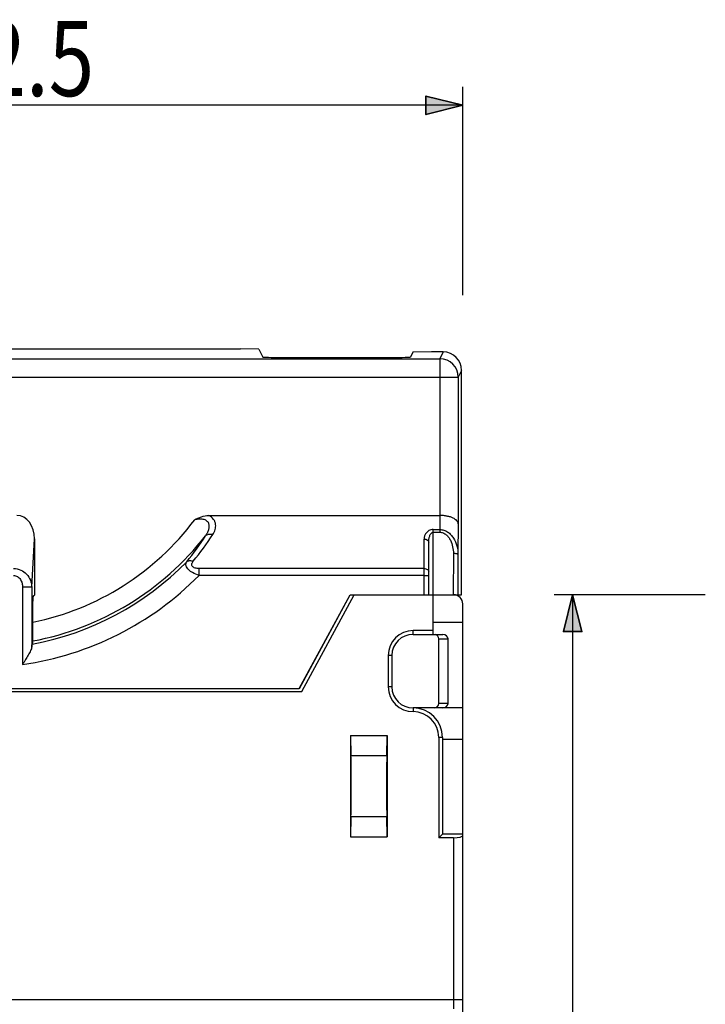
# Model space of a CAD drawing. Units: inches. Extents: x 27 to 193, y 123 to 258.
# Drawn here: x 68 to 106, y 204 to 258 of the extents above; entities that cross this region are included whole.
import ezdxf

# ---------------------------------------------------------------- set-up
doc = ezdxf.new("R2010")
doc.units = ezdxf.units.IN
doc.header["$MEASUREMENT"] = 0

# ---------------------------------------------------------------- blocks, each defined once
blk = doc.blocks.new('block 4')
at = {"color": 7, "lineweight": 25, "true_color": 0xffffff}
blk.add_lwpolyline([(105.611, 226.665), (97.401, 226.665)], dxfattribs=at)
blk = doc.blocks.new('block 6')
at = {"color": 7, "lineweight": 25, "true_color": 0xffffff}
blk.add_lwpolyline([(98.401, 226.665), (98.401, 181.665)], dxfattribs=at)
blk = doc.blocks.new('block 9')
at = {"true_color": 0xffffff}
h = blk.add_hatch(color=7, dxfattribs=at)
h.dxf.hatch_style = 2
h.paths.add_polyline_path([(98.401, 226.665), (97.901, 224.665), (98.901, 224.665)])
at = {"color": 7, "lineweight": 35, "true_color": 0xffffff}
blk.add_lwpolyline([(98.401, 226.665), (97.901, 224.665), (98.901, 224.665), (98.401, 226.665)], dxfattribs=at)
blk = doc.blocks.new('block 8')
blk.add_blockref('block 9', (0, 0))
blk = doc.blocks.new('block 2')
for name in ['block 4', 'block 8', 'block 6']:
    blk.add_blockref(name, (0, 0))
blk = doc.blocks.new('block 33')
at = {"color": 7, "true_color": 0xffffff, "insert": (63.749, 253.757), "char_height": 4.07811, "attachment_point": 7}
blk.add_mtext('\\fMyriad Pro|b0|i0|c0|p34;\\W0.8;52.5', dxfattribs=at)
blk = doc.blocks.new('block 34')
at = {"color": 7, "lineweight": 25, "true_color": 0xffffff}
blk.add_lwpolyline([(39.927, 242.467), (39.927, 254.257)], dxfattribs=at)
blk = doc.blocks.new('block 35')
at = {"color": 7, "lineweight": 25, "true_color": 0xffffff}
blk.add_lwpolyline([(92.427, 242.944), (92.427, 254.257)], dxfattribs=at)
blk = doc.blocks.new('block 36')
at = {"color": 7, "lineweight": 25, "true_color": 0xffffff}
blk.add_lwpolyline([(39.927, 253.257), (66.177, 253.257)], dxfattribs=at)
blk = doc.blocks.new('block 37')
at = {"color": 7, "lineweight": 25, "true_color": 0xffffff}
blk.add_lwpolyline([(92.427, 253.257), (66.177, 253.257)], dxfattribs=at)
blk = doc.blocks.new('block 39')
at = {"true_color": 0x808080}
h = blk.add_hatch(color=8, dxfattribs=at)
h.dxf.hatch_style = 2
h.paths.add_polyline_path([(39.927, 253.257), (41.927, 252.757), (41.927, 253.757)])
at = {"color": 7, "lineweight": 35, "true_color": 0xffffff}
blk.add_lwpolyline([(39.927, 253.257), (41.927, 252.757), (41.927, 253.757), (39.927, 253.257)], dxfattribs=at)
blk = doc.blocks.new('block 38')
blk.add_blockref('block 39', (0, 0))
blk = doc.blocks.new('block 41')
at = {"true_color": 0x808080}
h = blk.add_hatch(color=8, dxfattribs=at)
h.dxf.hatch_style = 2
h.paths.add_polyline_path([(92.427, 253.257), (90.427, 253.757), (90.427, 252.757)])
at = {"color": 7, "lineweight": 35, "true_color": 0xffffff}
blk.add_lwpolyline([(92.427, 253.257), (90.427, 253.757), (90.427, 252.757), (92.427, 253.257)], dxfattribs=at)
blk = doc.blocks.new('block 40')
blk.add_blockref('block 41', (0, 0))
blk = doc.blocks.new('block 32')
for name in ['block 33', 'block 34', 'block 35', 'block 38', 'block 40', 'block 36', 'block 37']:
    blk.add_blockref(name, (0, 0))
blk = doc.blocks.new('block 250')
at = {"color": 7, "lineweight": 25, "true_color": 0xffffff}
blk.add_lwpolyline([(89.717, 239.839), (89.586, 239.577)], dxfattribs=at)
blk = doc.blocks.new('block 251')
at = {"color": 7, "lineweight": 25, "true_color": 0xffffff}
blk.add_lwpolyline([(83.539, 221.565), (86.308, 226.665)], dxfattribs=at)
blk = doc.blocks.new('block 252')
at = {"color": 7, "lineweight": 25, "true_color": 0xffffff}
blk.add_lwpolyline([(83.547, 221.565), (86.316, 226.665)], dxfattribs=at)
blk = doc.blocks.new('block 253')
at = {"color": 7, "lineweight": 25, "true_color": 0xffffff}
blk.add_lwpolyline([(91.327, 213.665), (91.127, 213.465)], dxfattribs=at)
blk = doc.blocks.new('block 289')
at = {"color": 7, "lineweight": 25, "true_color": 0xffffff}
blk.add_lwpolyline([(69.002, 227.081), (69.16, 229.701)], dxfattribs=at)
blk = doc.blocks.new('block 290')
at = {"color": 7, "lineweight": 25, "true_color": 0xffffff}
blk.add_lwpolyline([(69.159, 228.973), (69.16, 228.997)], dxfattribs=at)
blk = doc.blocks.new('block 291')
at = {"color": 7, "lineweight": 25, "true_color": 0xffffff}
blk.add_lwpolyline([(91.369, 239.857), (91.186, 239.49)], dxfattribs=at)
blk = doc.blocks.new('block 292')
at = {"color": 7, "lineweight": 25, "true_color": 0xffffff}
blk.add_lwpolyline([(92.369, 238.857), (92.186, 238.49)], dxfattribs=at)
blk = doc.blocks.new('block 293')
at = {"color": 7, "lineweight": 25, "true_color": 0xffffff}
blk.add_lwpolyline([(83.676, 221.415), (86.527, 226.665)], dxfattribs=at)
blk = doc.blocks.new('block 312')
at = {"color": 7, "lineweight": 25, "true_color": 0xffffff}
blk.add_lwpolyline([(68.502, 227.076), (68.502, 222.883)], dxfattribs=at)
blk = doc.blocks.new('block 314')
at = {"color": 7, "lineweight": 25, "true_color": 0xffffff}
blk.add_lwpolyline([(69.002, 227.081), (69.002, 223.828)], dxfattribs=at)
blk = doc.blocks.new('block 317')
at = {"color": 7, "lineweight": 25, "true_color": 0xffffff}
blk.add_lwpolyline([(69.056, 224.047), (69.056, 225.573)], dxfattribs=at)
blk = doc.blocks.new('block 318')
at = {"color": 7, "lineweight": 25, "true_color": 0xffffff}
blk.add_lwpolyline([(69.16, 229.701), (69.16, 228.997)], dxfattribs=at)
blk = doc.blocks.new('block 319')
at = {"color": 7, "lineweight": 25, "true_color": 0xffffff}
blk.add_lwpolyline([(69.16, 228.973), (69.16, 226.646)], dxfattribs=at)
blk = doc.blocks.new('block 350')
at = {"color": 7, "lineweight": 25, "true_color": 0xffffff}
blk.add_lwpolyline([(78.095, 227.713), (78.095, 228.094)], dxfattribs=at)
blk = doc.blocks.new('block 369')
at = {"color": 7, "lineweight": 25, "true_color": 0xffffff}
blk.add_lwpolyline([(86.327, 219.015), (86.354, 217.913)], dxfattribs=at)
blk = doc.blocks.new('block 371')
at = {"color": 7, "lineweight": 25, "true_color": 0xffffff}
blk.add_lwpolyline([(86.327, 219.015), (86.327, 213.515)], dxfattribs=at)
blk = doc.blocks.new('block 373')
at = {"color": 7, "lineweight": 25, "true_color": 0xffffff}
blk.add_lwpolyline([(86.354, 214.617), (86.327, 213.515)], dxfattribs=at)
blk = doc.blocks.new('block 375')
at = {"color": 7, "lineweight": 25, "true_color": 0xffffff}
blk.add_lwpolyline([(88.3, 217.913), (88.327, 219.015)], dxfattribs=at)
blk = doc.blocks.new('block 380')
at = {"color": 7, "lineweight": 25, "true_color": 0xffffff}
blk.add_lwpolyline([(88.327, 213.515), (88.3, 214.617)], dxfattribs=at)
blk = doc.blocks.new('block 385')
at = {"color": 7, "lineweight": 25, "true_color": 0xffffff}
blk.add_lwpolyline([(88.327, 219.015), (88.327, 213.515)], dxfattribs=at)
blk = doc.blocks.new('block 387')
at = {"color": 7, "lineweight": 25, "true_color": 0xffffff}
blk.add_lwpolyline([(88.377, 223.365), (88.377, 221.665)], dxfattribs=at)
blk = doc.blocks.new('block 391')
at = {"color": 7, "lineweight": 25, "true_color": 0xffffff}
blk.add_lwpolyline([(88.577, 223.365), (88.577, 221.665)], dxfattribs=at)
blk = doc.blocks.new('block 393')
at = {"color": 7, "lineweight": 25, "true_color": 0xffffff}
blk.add_lwpolyline([(89.727, 220.515), (89.727, 220.315)], dxfattribs=at)
blk = doc.blocks.new('block 396')
at = {"color": 7, "lineweight": 25, "true_color": 0xffffff}
blk.add_lwpolyline([(89.727, 224.515), (89.727, 224.715)], dxfattribs=at)
blk = doc.blocks.new('block 398')
at = {"color": 7, "lineweight": 25, "true_color": 0xffffff}
blk.add_lwpolyline([(90.327, 226.665), (90.327, 229.691)], dxfattribs=at)
blk = doc.blocks.new('block 400')
at = {"color": 7, "lineweight": 25, "true_color": 0xffffff}
blk.add_lwpolyline([(90.577, 226.665), (90.577, 229.503)], dxfattribs=at)
blk = doc.blocks.new('block 402')
at = {"color": 7, "lineweight": 25, "true_color": 0xffffff}
blk.add_lwpolyline([(90.827, 224.515), (90.827, 230.209)], dxfattribs=at)
blk = doc.blocks.new('block 403')
at = {"color": 7, "lineweight": 25, "true_color": 0xffffff}
blk.add_lwpolyline([(91.127, 218.915), (91.127, 213.465)], dxfattribs=at)
blk = doc.blocks.new('block 406')
at = {"color": 7, "lineweight": 25, "true_color": 0xffffff}
blk.add_lwpolyline([(91.127, 220.765), (91.127, 224.265)], dxfattribs=at)
blk = doc.blocks.new('block 407')
at = {"color": 7, "lineweight": 25, "true_color": 0xffffff}
blk.add_lwpolyline([(91.175, 230.209), (91.175, 230.062)], dxfattribs=at)
blk = doc.blocks.new('block 409')
at = {"color": 7, "lineweight": 25, "true_color": 0xffffff}
blk.add_lwpolyline([(91.186, 239.49), (91.186, 230.973)], dxfattribs=at)
blk = doc.blocks.new('block 411')
at = {"color": 7, "lineweight": 25, "true_color": 0xffffff}
blk.add_lwpolyline([(91.327, 218.915), (91.327, 213.665)], dxfattribs=at)
blk = doc.blocks.new('block 414')
at = {"color": 7, "lineweight": 25, "true_color": 0xffffff}
blk.add_lwpolyline([(91.627, 220.765), (91.627, 224.265)], dxfattribs=at)
blk = doc.blocks.new('block 418')
at = {"color": 7, "lineweight": 25, "true_color": 0xffffff}
blk.add_lwpolyline([(91.927, 213.465), (91.927, 204.165)], dxfattribs=at)
blk = doc.blocks.new('block 424')
at = {"color": 7, "lineweight": 25, "true_color": 0xffffff}
blk.add_lwpolyline([(92.186, 238.49), (92.186, 230.522)], dxfattribs=at)
blk = doc.blocks.new('block 428')
at = {"color": 7, "lineweight": 25, "true_color": 0xffffff}
blk.add_lwpolyline([(91.919, 228.903), (91.915, 226.665)], dxfattribs=at)
blk = doc.blocks.new('block 429')
at = {"color": 7, "lineweight": 25, "true_color": 0xffffff}
blk.add_lwpolyline([(92.169, 228.862), (92.165, 226.665)], dxfattribs=at)
blk = doc.blocks.new('block 430')
at = {"color": 7, "lineweight": 25, "true_color": 0xffffff}
blk.add_lwpolyline([(91.183, 230.973), (91.175, 230.209)], dxfattribs=at)
blk = doc.blocks.new('block 431')
at = {"color": 7, "lineweight": 25, "true_color": 0xffffff}
blk.add_lwpolyline([(92.186, 230.522), (92.169, 228.862)], dxfattribs=at)
blk = doc.blocks.new('block 437')
at = {"color": 7, "lineweight": 25, "true_color": 0xffffff}
blk.add_lwpolyline([(92.427, 204.665), (39.927, 204.665)], dxfattribs=at)
blk = doc.blocks.new('block 439')
at = {"color": 7, "lineweight": 25, "true_color": 0xffffff}
blk.add_lwpolyline([(92.369, 226.665), (92.369, 238.857)], dxfattribs=at)
blk = doc.blocks.new('block 444')
at = {"color": 7, "lineweight": 25, "true_color": 0xffffff}
blk.add_lwpolyline([(92.427, 137.165), (92.427, 226.165)], dxfattribs=at)
blk = doc.blocks.new('block 447')
at = {"color": 7, "lineweight": 25, "true_color": 0xffffff}
blk.add_lwpolyline([(91.927, 213.465), (91.127, 213.465)], dxfattribs=at)
blk = doc.blocks.new('block 450')
at = {"color": 7, "lineweight": 25, "true_color": 0xffffff}
blk.add_lwpolyline([(86.327, 213.515), (88.327, 213.515)], dxfattribs=at)
blk = doc.blocks.new('block 451')
at = {"color": 7, "lineweight": 25, "true_color": 0xffffff}
blk.add_lwpolyline([(92.427, 213.665), (91.327, 213.665)], dxfattribs=at)
blk = doc.blocks.new('block 454')
at = {"color": 7, "lineweight": 25, "true_color": 0xffffff}
blk.add_lwpolyline([(86.354, 214.617), (88.3, 214.617)], dxfattribs=at)
blk = doc.blocks.new('block 455')
at = {"color": 7, "lineweight": 25, "true_color": 0xffffff}
blk.add_lwpolyline([(88.3, 217.913), (86.354, 217.913)], dxfattribs=at)
blk = doc.blocks.new('block 457')
at = {"color": 7, "lineweight": 25, "true_color": 0xffffff}
blk.add_lwpolyline([(92.427, 218.805), (91.327, 218.805)], dxfattribs=at)
blk = doc.blocks.new('block 458')
at = {"color": 7, "lineweight": 25, "true_color": 0xffffff}
blk.add_lwpolyline([(91.327, 218.915), (91.127, 218.915)], dxfattribs=at)
blk = doc.blocks.new('block 461')
at = {"color": 7, "lineweight": 25, "true_color": 0xffffff}
blk.add_lwpolyline([(86.327, 219.015), (88.327, 219.015)], dxfattribs=at)
blk = doc.blocks.new('block 462')
at = {"color": 7, "lineweight": 25, "true_color": 0xffffff}
blk.add_lwpolyline([(92.427, 220.515), (89.727, 220.515)], dxfattribs=at)
blk = doc.blocks.new('block 465')
at = {"color": 7, "lineweight": 25, "true_color": 0xffffff}
blk.add_lwpolyline([(91.627, 220.765), (91.127, 220.765)], dxfattribs=at)
blk = doc.blocks.new('block 467')
at = {"color": 7, "lineweight": 25, "true_color": 0xffffff}
blk.add_lwpolyline([(48.677, 221.415), (83.676, 221.415)], dxfattribs=at)
blk = doc.blocks.new('block 468')
at = {"color": 7, "lineweight": 25, "true_color": 0xffffff}
blk.add_lwpolyline([(48.815, 221.565), (83.539, 221.565)], dxfattribs=at)
blk = doc.blocks.new('block 469')
at = {"color": 7, "lineweight": 25, "true_color": 0xffffff}
blk.add_lwpolyline([(88.577, 221.665), (88.377, 221.665)], dxfattribs=at)
blk = doc.blocks.new('block 473')
at = {"color": 7, "lineweight": 25, "true_color": 0xffffff}
blk.add_lwpolyline([(88.577, 223.365), (88.377, 223.365)], dxfattribs=at)
blk = doc.blocks.new('block 476')
at = {"color": 7, "lineweight": 25, "true_color": 0xffffff}
blk.add_lwpolyline([(91.127, 224.265), (91.627, 224.265)], dxfattribs=at)
blk = doc.blocks.new('block 478')
at = {"color": 7, "lineweight": 25, "true_color": 0xffffff}
blk.add_lwpolyline([(89.727, 224.515), (91.347, 224.515)], dxfattribs=at)
blk = doc.blocks.new('block 479')
at = {"color": 7, "lineweight": 25, "true_color": 0xffffff}
blk.add_lwpolyline([(90.827, 224.715), (89.727, 224.715)], dxfattribs=at)
blk = doc.blocks.new('block 481')
at = {"color": 7, "lineweight": 25, "true_color": 0xffffff}
blk.add_lwpolyline([(81.35, 240.014), (81.568, 239.577)], dxfattribs=at)
blk = doc.blocks.new('block 482')
at = {"color": 7, "lineweight": 25, "true_color": 0xffffff}
blk.add_lwpolyline([(69.159, 228.973), (69.16, 228.973)], dxfattribs=at)
blk = doc.blocks.new('block 483')
at = {"color": 7, "lineweight": 25, "true_color": 0xffffff}
blk.add_lwpolyline([(92.427, 225.165), (90.827, 225.165)], dxfattribs=at)
blk = doc.blocks.new('block 486')
at = {"color": 7, "lineweight": 25, "true_color": 0xffffff}
blk.add_lwpolyline([(86.308, 226.665), (92.369, 226.665)], dxfattribs=at)
blk = doc.blocks.new('block 487')
at = {"color": 7, "lineweight": 25, "true_color": 0xffffff}
blk.add_lwpolyline([(90.327, 227.713), (78.095, 227.713)], dxfattribs=at)
blk = doc.blocks.new('block 490')
at = {"color": 7, "lineweight": 25, "true_color": 0xffffff}
blk.add_lwpolyline([(90.327, 228.094), (78.095, 228.094)], dxfattribs=at)
blk = doc.blocks.new('block 495')
at = {"color": 7, "lineweight": 25, "true_color": 0xffffff}
blk.add_lwpolyline([(90.827, 230.062), (91.175, 230.062)], dxfattribs=at)
blk = doc.blocks.new('block 497')
at = {"color": 7, "lineweight": 25, "true_color": 0xffffff}
blk.add_lwpolyline([(90.827, 230.209), (91.175, 230.209)], dxfattribs=at)
blk = doc.blocks.new('block 498')
at = {"color": 7, "lineweight": 25, "true_color": 0xffffff}
blk.add_lwpolyline([(78.619, 230.973), (91.183, 230.973)], dxfattribs=at)
blk = doc.blocks.new('block 501')
at = {"color": 7, "lineweight": 25, "true_color": 0xffffff}
blk.add_lwpolyline([(90.725, 239.857), (89.717, 239.839)], dxfattribs=at)
blk = doc.blocks.new('block 503')
at = {"color": 7, "lineweight": 25, "true_color": 0xffffff}
blk.add_lwpolyline([(41.168, 238.481), (91.186, 238.481)], dxfattribs=at)
blk = doc.blocks.new('block 504')
at = {"color": 7, "lineweight": 25, "true_color": 0xffffff}
blk.add_lwpolyline([(41.168, 239.49), (91.186, 239.49)], dxfattribs=at)
blk = doc.blocks.new('block 506')
at = {"color": 7, "lineweight": 25, "true_color": 0xffffff}
blk.add_lwpolyline([(82.568, 239.56), (88.586, 239.56)], dxfattribs=at)
blk = doc.blocks.new('block 507')
at = {"color": 7, "lineweight": 25, "true_color": 0xffffff}
blk.add_lwpolyline([(91.369, 239.857), (90.725, 239.857)], dxfattribs=at)
blk = doc.blocks.new('block 509')
at = {"color": 7, "lineweight": 25, "true_color": 0xffffff}
blk.add_lwpolyline([(52.013, 240.031), (80.341, 240.031)], dxfattribs=at)
blk = doc.blocks.new('block 511')
at = {"color": 7, "lineweight": 25, "true_color": 0xffffff}
blk.add_lwpolyline([(81.35, 240.014), (80.341, 240.031)], dxfattribs=at)
blk = doc.blocks.new('block 779')
at = {"color": 7, "lineweight": 25, "true_color": 0xffffff}
blk.add_open_spline([(68.502, 222.883), (72.144, 223.394), (75.516, 225.092), (78.095, 227.713)], degree=3, dxfattribs=at)
blk = doc.blocks.new('block 782')
at = {"color": 7, "lineweight": 25, "true_color": 0xffffff}
blk.add_open_spline([(77.781, 228.489), (78.163, 228.951), (78.518, 229.435), (78.843, 229.939)], degree=3, dxfattribs=at)
blk = doc.blocks.new('block 783')
at = {"color": 7, "lineweight": 25, "true_color": 0xffffff}
blk.add_open_spline([(77.425, 228.46), (77.794, 228.909), (78.136, 229.379), (78.45, 229.868)], degree=3, dxfattribs=at)
blk = doc.blocks.new('block 858')
at = {"color": 7, "lineweight": 25, "true_color": 0xffffff}
blk.add_open_spline([(69.025, 223.984), (72.22, 224.573), (75.155, 226.136), (77.425, 228.46)], degree=3, dxfattribs=at)
blk = doc.blocks.new('block 859')
at = {"color": 7, "lineweight": 25, "true_color": 0xffffff}
blk.add_open_spline([(69.056, 224.154), (72.778, 224.853), (76.117, 226.885), (78.45, 229.868)], degree=3, dxfattribs=at)
blk = doc.blocks.new('block 864')
at = {"color": 7, "lineweight": 25, "true_color": 0xffffff}
blk.add_open_spline([(69.056, 225.176), (72.575, 225.885), (75.71, 227.867), (77.859, 230.743)], degree=3, dxfattribs=at)
blk = doc.blocks.new('block 871')
at = {"color": 7, "lineweight": 25, "true_color": 0xffffff}
blk.add_open_spline([(91.327, 218.915), (91.327, 219.799), (90.611, 220.515), (89.727, 220.515)], degree=3, dxfattribs=at)
blk = doc.blocks.new('block 872')
at = {"color": 7, "lineweight": 25, "true_color": 0xffffff}
blk.add_open_spline([(91.127, 218.915), (91.127, 219.688), (90.5, 220.315), (89.727, 220.315)], degree=3, dxfattribs=at)
blk = doc.blocks.new('block 873')
at = {"color": 7, "lineweight": 25, "true_color": 0xffffff}
blk.add_open_spline([(89.727, 224.715), (88.981, 224.715), (88.377, 224.111), (88.377, 223.365)], degree=3, dxfattribs=at)
blk = doc.blocks.new('block 874')
at = {"color": 7, "lineweight": 25, "true_color": 0xffffff}
blk.add_open_spline([(88.377, 221.665), (88.377, 220.92), (88.981, 220.315), (89.727, 220.315)], degree=3, dxfattribs=at)
blk = doc.blocks.new('block 875')
at = {"color": 7, "lineweight": 25, "true_color": 0xffffff}
blk.add_open_spline([(89.727, 224.515), (89.092, 224.515), (88.577, 224), (88.577, 223.365)], degree=3, dxfattribs=at)
blk = doc.blocks.new('block 876')
at = {"color": 7, "lineweight": 25, "true_color": 0xffffff}
blk.add_open_spline([(88.577, 221.665), (88.577, 221.03), (89.092, 220.515), (89.727, 220.515)], degree=3, dxfattribs=at)
blk = doc.blocks.new('block 877')
at = {"color": 7, "lineweight": 25, "true_color": 0xffffff}
blk.add_open_spline([(92.186, 238.49), (92.186, 239.042), (91.738, 239.49), (91.186, 239.49)], degree=3, dxfattribs=at)
blk = doc.blocks.new('block 880')
at = {"color": 7, "lineweight": 25, "true_color": 0xffffff}
blk.add_open_spline([(92.427, 226.165), (92.427, 226.441), (92.203, 226.665), (91.927, 226.665)], degree=3, dxfattribs=at)
blk = doc.blocks.new('block 881')
at = {"color": 7, "lineweight": 25, "true_color": 0xffffff}
blk.add_open_spline([(90.877, 220.515), (91.015, 220.515), (91.127, 220.627), (91.127, 220.765)], degree=3, dxfattribs=at)
blk = doc.blocks.new('block 882')
at = {"color": 7, "lineweight": 25, "true_color": 0xffffff}
blk.add_open_spline([(91.127, 224.265), (91.127, 224.378), (91.051, 224.477), (90.942, 224.506)], degree=3, dxfattribs=at)
blk = doc.blocks.new('block 917')
at = {"color": 7, "lineweight": 25, "true_color": 0xffffff}
blk.add_open_spline([(69.056, 225.573), (69.056, 225.639), (69.056, 225.704), (69.057, 225.77), (69.057, 225.834), (69.058, 225.897), (69.06, 225.961), (69.061, 226.02), (69.062, 226.079), (69.064, 226.138), (69.066, 226.19), (69.068, 226.242), (69.071, 226.295), (69.073, 226.338), (69.075, 226.382), (69.078, 226.426), (69.08, 226.444), (69.081, 226.462), (69.083, 226.48), (69.084, 226.495), (69.086, 226.511), (69.087, 226.526), (69.089, 226.538), (69.09, 226.55), (69.092, 226.563), (69.094, 226.572), (69.095, 226.581), (69.097, 226.59), (69.099, 226.596), (69.1, 226.602), (69.102, 226.608), (69.103, 226.611), (69.105, 226.614), (69.108, 226.616)], degree=3, knots=[0, 0, 0, 0, 1, 1, 1, 2, 2, 2, 3, 3, 3, 4, 4, 4, 5, 5, 5, 6, 6, 6, 7, 7, 7, 8, 8, 8, 9, 9, 9, 10, 10, 10, 11, 11, 11, 11], dxfattribs=at)
blk = doc.blocks.new('block 920')
at = {"color": 7, "lineweight": 25, "true_color": 0xffffff}
blk.add_open_spline([(91.175, 230.062), (91.238, 230.062), (91.302, 230.049), (91.361, 230.026), (91.42, 230.002), (91.474, 229.968), (91.523, 229.928), (91.572, 229.888), (91.616, 229.841), (91.654, 229.791), (91.692, 229.741), (91.726, 229.688), (91.755, 229.632), (91.812, 229.52), (91.853, 229.4), (91.88, 229.277), (91.906, 229.154), (91.919, 229.029), (91.919, 228.903)], degree=3, knots=[0, 0, 0, 0, 1, 1, 1, 2, 2, 2, 3, 3, 3, 4, 4, 4, 5, 5, 5, 6, 6, 6, 6], dxfattribs=at)
blk = doc.blocks.new('block 924')
at = {"color": 7, "lineweight": 25, "true_color": 0xffffff}
blk.add_open_spline([(90.827, 230.209), (90.785, 230.209), (90.743, 230.204), (90.702, 230.193), (90.664, 230.183), (90.627, 230.168), (90.593, 230.149), (90.562, 230.132), (90.532, 230.111), (90.505, 230.088), (90.481, 230.066), (90.458, 230.042), (90.438, 230.016), (90.401, 229.969), (90.372, 229.915), (90.354, 229.858), (90.336, 229.804), (90.327, 229.748), (90.327, 229.691)], degree=3, knots=[0, 0, 0, 0, 1, 1, 1, 2, 2, 2, 3, 3, 3, 4, 4, 4, 5, 5, 5, 6, 6, 6, 6], dxfattribs=at)
blk = doc.blocks.new('block 925')
at = {"color": 7, "lineweight": 25, "true_color": 0xffffff}
blk.add_open_spline([(78.095, 228.094), (78.024, 228.094), (77.951, 228.1), (77.882, 228.119), (77.85, 228.128), (77.819, 228.14), (77.79, 228.157), (77.765, 228.172), (77.742, 228.191), (77.726, 228.214), (77.712, 228.235), (77.702, 228.259), (77.699, 228.284), (77.696, 228.308), (77.699, 228.332), (77.706, 228.355), (77.712, 228.379), (77.723, 228.402), (77.736, 228.424), (77.749, 228.447), (77.765, 228.468), (77.781, 228.489)], degree=3, knots=[0, 0, 0, 0, 1, 1, 1, 2, 2, 2, 3, 3, 3, 4, 4, 4, 5, 5, 5, 6, 6, 6, 7, 7, 7, 7], dxfattribs=at)
blk = doc.blocks.new('block 926')
at = {"color": 7, "lineweight": 25, "true_color": 0xffffff}
blk.add_open_spline([(78.843, 229.939), (78.896, 230.022), (78.942, 230.111), (78.97, 230.206), (78.997, 230.297), (79.009, 230.393), (78.998, 230.486), (78.992, 230.534), (78.98, 230.581), (78.963, 230.625), (78.944, 230.672), (78.919, 230.716), (78.888, 230.757), (78.819, 230.849), (78.722, 230.921), (78.619, 230.973)], degree=3, knots=[0, 0, 0, 0, 1, 1, 1, 2, 2, 2, 3, 3, 3, 4, 4, 4, 5, 5, 5, 5], dxfattribs=at)
blk = doc.blocks.new('block 927')
at = {"color": 7, "lineweight": 25, "true_color": 0xffffff}
blk.add_open_spline([(90.327, 229.691), (90.359, 229.691), (90.392, 229.687), (90.423, 229.677), (90.452, 229.668), (90.479, 229.654), (90.504, 229.636), (90.526, 229.62), (90.545, 229.599), (90.558, 229.575), (90.57, 229.553), (90.577, 229.528), (90.577, 229.503)], degree=3, knots=[0, 0, 0, 0, 1, 1, 1, 2, 2, 2, 3, 3, 3, 4, 4, 4, 4], dxfattribs=at)
blk = doc.blocks.new('block 928')
at = {"color": 7, "lineweight": 25, "true_color": 0xffffff}
blk.add_open_spline([(90.577, 229.503), (90.577, 229.556), (90.58, 229.609), (90.587, 229.662), (90.591, 229.688), (90.595, 229.714), (90.601, 229.74), (90.606, 229.767), (90.613, 229.793), (90.62, 229.818), (90.628, 229.844), (90.638, 229.87), (90.648, 229.894), (90.659, 229.919), (90.672, 229.944), (90.687, 229.967), (90.695, 229.978), (90.703, 229.99), (90.713, 230), (90.722, 230.011), (90.732, 230.021), (90.743, 230.03), (90.755, 230.039), (90.768, 230.047), (90.782, 230.053), (90.796, 230.059), (90.812, 230.062), (90.827, 230.062)], degree=3, knots=[0, 0, 0, 0, 1, 1, 1, 2, 2, 2, 3, 3, 3, 4, 4, 4, 5, 5, 5, 6, 6, 6, 7, 7, 7, 8, 8, 8, 9, 9, 9, 9], dxfattribs=at)
blk = doc.blocks.new('block 929')
at = {"color": 7, "lineweight": 25, "true_color": 0xffffff}
blk.add_open_spline([(90.327, 228.094), (90.359, 228.094), (90.392, 228.089), (90.423, 228.079), (90.452, 228.07), (90.479, 228.057), (90.504, 228.038), (90.526, 228.022), (90.545, 228.002), (90.558, 227.977), (90.57, 227.955), (90.577, 227.93), (90.577, 227.905)], degree=3, knots=[0, 0, 0, 0, 1, 1, 1, 2, 2, 2, 3, 3, 3, 4, 4, 4, 4], dxfattribs=at)
blk = doc.blocks.new('block 930')
at = {"color": 7, "lineweight": 25, "true_color": 0xffffff}
blk.add_open_spline([(90.327, 227.713), (90.343, 227.713), (90.359, 227.713), (90.376, 227.713), (90.391, 227.713), (90.407, 227.713), (90.423, 227.713), (90.437, 227.713), (90.451, 227.713), (90.466, 227.713), (90.479, 227.713), (90.491, 227.713), (90.504, 227.713), (90.514, 227.713), (90.525, 227.713), (90.535, 227.714), (90.539, 227.714), (90.543, 227.714), (90.547, 227.714), (90.551, 227.714), (90.555, 227.714), (90.558, 227.714), (90.561, 227.714), (90.563, 227.714), (90.566, 227.714), (90.568, 227.714), (90.57, 227.714), (90.572, 227.714), (90.573, 227.714), (90.574, 227.715), (90.576, 227.715)], degree=3, knots=[0, 0, 0, 0, 1, 1, 1, 2, 2, 2, 3, 3, 3, 4, 4, 4, 5, 5, 5, 6, 6, 6, 7, 7, 7, 8, 8, 8, 9, 9, 9, 10, 10, 10, 10], dxfattribs=at)
blk = doc.blocks.new('block 931')
at = {"color": 7, "lineweight": 25, "true_color": 0xffffff}
blk.add_open_spline([(92.169, 228.862), (92.169, 228.865), (92.166, 228.868), (92.164, 228.87), (92.159, 228.874), (92.154, 228.876), (92.149, 228.878), (92.132, 228.884), (92.113, 228.888), (92.095, 228.891), (92.068, 228.895), (92.041, 228.898), (92.014, 228.9), (91.982, 228.902), (91.951, 228.903), (91.919, 228.903)], degree=3, knots=[0, 0, 0, 0, 1, 1, 1, 2, 2, 2, 3, 3, 3, 4, 4, 4, 5, 5, 5, 5], dxfattribs=at)
blk = doc.blocks.new('block 937')
at = {"color": 7, "lineweight": 25, "true_color": 0xffffff}
blk.add_open_spline([(91.186, 238.481), (91.25, 238.481), (91.315, 238.481), (91.38, 238.482), (91.442, 238.482), (91.504, 238.482), (91.566, 238.482), (91.624, 238.482), (91.681, 238.482), (91.738, 238.483), (91.789, 238.483), (91.839, 238.483), (91.89, 238.484), (91.912, 238.484), (91.934, 238.484), (91.955, 238.484), (91.975, 238.485), (91.995, 238.485), (92.014, 238.485), (92.031, 238.485), (92.048, 238.486), (92.065, 238.486), (92.079, 238.486), (92.093, 238.486), (92.107, 238.487), (92.118, 238.487), (92.129, 238.487), (92.14, 238.487), (92.149, 238.488), (92.157, 238.488), (92.165, 238.488), (92.168, 238.488), (92.171, 238.489), (92.174, 238.489), (92.176, 238.489), (92.178, 238.489), (92.18, 238.489), (92.181, 238.489), (92.182, 238.489), (92.184, 238.489)], degree=3, knots=[0, 0, 0, 0, 1, 1, 1, 2, 2, 2, 3, 3, 3, 4, 4, 4, 5, 5, 5, 6, 6, 6, 7, 7, 7, 8, 8, 8, 9, 9, 9, 10, 10, 10, 11, 11, 11, 12, 12, 12, 13, 13, 13, 13], dxfattribs=at)
blk = doc.blocks.new('block 941')
at = {"color": 7, "lineweight": 25, "true_color": 0xffffff}
blk.add_open_spline([(92.186, 230.522), (92.185, 230.55), (92.178, 230.579), (92.167, 230.605), (92.154, 230.635), (92.135, 230.663), (92.113, 230.687), (92.087, 230.716), (92.057, 230.741), (92.025, 230.763), (91.988, 230.79), (91.947, 230.812), (91.906, 230.832), (91.857, 230.855), (91.807, 230.874), (91.756, 230.89), (91.698, 230.908), (91.64, 230.923), (91.581, 230.935), (91.517, 230.947), (91.452, 230.957), (91.387, 230.963), (91.319, 230.97), (91.251, 230.973), (91.183, 230.973)], degree=3, knots=[0, 0, 0, 0, 1, 1, 1, 2, 2, 2, 3, 3, 3, 4, 4, 4, 5, 5, 5, 6, 6, 6, 7, 7, 7, 8, 8, 8, 8], dxfattribs=at)
blk = doc.blocks.new('block 942')
at = {"color": 7, "lineweight": 25, "true_color": 0xffffff}
blk.add_open_spline([(91.175, 230.209), (91.252, 230.209), (91.329, 230.197), (91.402, 230.173), (91.476, 230.15), (91.546, 230.116), (91.61, 230.073), (91.675, 230.031), (91.733, 229.98), (91.786, 229.925), (91.839, 229.869), (91.886, 229.807), (91.928, 229.742), (92.01, 229.613), (92.071, 229.468), (92.11, 229.319), (92.15, 229.17), (92.169, 229.016), (92.169, 228.862)], degree=3, knots=[0, 0, 0, 0, 1, 1, 1, 2, 2, 2, 3, 3, 3, 4, 4, 4, 5, 5, 5, 6, 6, 6, 6], dxfattribs=at)
blk = doc.blocks.new('block 945')
at = {"color": 7, "lineweight": 25, "true_color": 0xffffff}
blk.add_open_spline([(69.002, 223.828), (68.999, 223.796), (68.991, 223.765), (68.981, 223.735), (68.969, 223.698), (68.954, 223.663), (68.938, 223.628), (68.92, 223.589), (68.901, 223.55), (68.881, 223.512), (68.86, 223.471), (68.837, 223.431), (68.814, 223.391), (68.766, 223.306), (68.715, 223.222), (68.664, 223.139), (68.611, 223.053), (68.557, 222.968), (68.502, 222.883)], degree=3, knots=[0, 0, 0, 0, 1, 1, 1, 2, 2, 2, 3, 3, 3, 4, 4, 4, 5, 5, 5, 6, 6, 6, 6], dxfattribs=at)
blk = doc.blocks.new('block 946')
at = {"color": 7, "lineweight": 25, "true_color": 0xffffff}
blk.add_open_spline([(69.002, 227.081), (68.997, 227.08), (68.993, 227.08), (68.988, 227.08), (68.977, 227.08), (68.967, 227.079), (68.957, 227.079), (68.941, 227.079), (68.925, 227.078), (68.909, 227.078), (68.888, 227.078), (68.867, 227.078), (68.847, 227.078), (68.822, 227.077), (68.797, 227.077), (68.772, 227.077), (68.744, 227.077), (68.716, 227.077), (68.688, 227.077), (68.626, 227.077), (68.564, 227.076), (68.502, 227.076)], degree=3, knots=[0, 0, 0, 0, 1, 1, 1, 2, 2, 2, 3, 3, 3, 4, 4, 4, 5, 5, 5, 6, 6, 6, 7, 7, 7, 7], dxfattribs=at)
blk = doc.blocks.new('block 950')
at = {"color": 7, "lineweight": 25, "true_color": 0xffffff}
blk.add_open_spline([(77.425, 228.46), (77.446, 228.477), (77.47, 228.49), (77.495, 228.5), (77.523, 228.511), (77.552, 228.517), (77.581, 228.519), (77.614, 228.522), (77.646, 228.52), (77.679, 228.515), (77.714, 228.51), (77.748, 228.501), (77.781, 228.489)], degree=3, knots=[0, 0, 0, 0, 1, 1, 1, 2, 2, 2, 3, 3, 3, 4, 4, 4, 4], dxfattribs=at)
blk = doc.blocks.new('block 951')
at = {"color": 7, "lineweight": 25, "true_color": 0xffffff}
blk.add_open_spline([(77.859, 230.743), (77.918, 230.774), (77.978, 230.803), (78.039, 230.831), (78.1, 230.858), (78.162, 230.883), (78.226, 230.904), (78.353, 230.946), (78.486, 230.973), (78.619, 230.973)], degree=3, knots=[0, 0, 0, 0, 1, 1, 1, 2, 2, 2, 3, 3, 3, 3], dxfattribs=at)
blk = doc.blocks.new('block 952')
at = {"color": 7, "lineweight": 25, "true_color": 0xffffff}
blk.add_open_spline([(78.45, 229.868), (78.471, 229.89), (78.496, 229.908), (78.524, 229.922), (78.553, 229.937), (78.585, 229.947), (78.618, 229.953), (78.654, 229.96), (78.69, 229.961), (78.726, 229.959), (78.766, 229.956), (78.805, 229.949), (78.843, 229.939)], degree=3, knots=[0, 0, 0, 0, 1, 1, 1, 2, 2, 2, 3, 3, 3, 4, 4, 4, 4], dxfattribs=at)
blk = doc.blocks.new('block 953')
at = {"color": 7, "lineweight": 25, "true_color": 0xffffff}
blk.add_open_spline([(78.45, 229.868), (78.486, 229.921), (78.52, 229.975), (78.549, 230.032), (78.577, 230.087), (78.601, 230.143), (78.62, 230.202), (78.637, 230.258), (78.649, 230.316), (78.651, 230.375), (78.653, 230.432), (78.644, 230.491), (78.622, 230.544), (78.611, 230.571), (78.596, 230.597), (78.577, 230.62), (78.558, 230.644), (78.535, 230.666), (78.509, 230.684), (78.482, 230.703), (78.452, 230.719), (78.42, 230.732), (78.387, 230.745), (78.352, 230.755), (78.317, 230.761), (78.242, 230.776), (78.166, 230.778), (78.09, 230.774), (78.012, 230.77), (77.935, 230.758), (77.859, 230.743)], degree=3, knots=[0, 0, 0, 0, 1, 1, 1, 2, 2, 2, 3, 3, 3, 4, 4, 4, 5, 5, 5, 6, 6, 6, 7, 7, 7, 8, 8, 8, 9, 9, 9, 10, 10, 10, 10], dxfattribs=at)
blk = doc.blocks.new('block 957')
at = {"color": 7, "lineweight": 25, "true_color": 0xffffff}
blk.add_open_spline([(78.095, 227.713), (77.975, 227.752), (77.857, 227.803), (77.748, 227.867), (77.697, 227.896), (77.649, 227.928), (77.603, 227.964), (77.562, 227.996), (77.524, 228.031), (77.49, 228.07), (77.461, 228.103), (77.436, 228.139), (77.416, 228.178), (77.399, 228.211), (77.387, 228.245), (77.382, 228.281), (77.378, 228.313), (77.379, 228.345), (77.387, 228.376), (77.394, 228.406), (77.408, 228.435), (77.425, 228.46)], degree=3, knots=[0, 0, 0, 0, 1, 1, 1, 2, 2, 2, 3, 3, 3, 4, 4, 4, 5, 5, 5, 6, 6, 6, 7, 7, 7, 7], dxfattribs=at)
blk = doc.blocks.new('block 958')
at = {"color": 7, "lineweight": 25, "true_color": 0xffffff}
blk.add_open_spline([(69.002, 223.828), (69.003, 223.847), (69.005, 223.867), (69.007, 223.886), (69.009, 223.901), (69.011, 223.917), (69.013, 223.932), (69.014, 223.943), (69.016, 223.954), (69.019, 223.965), (69.02, 223.972), (69.022, 223.978), (69.025, 223.984)], degree=3, knots=[0, 0, 0, 0, 1, 1, 1, 2, 2, 2, 3, 3, 3, 4, 4, 4, 4], dxfattribs=at)
blk = doc.blocks.new('block 960')
at = {"color": 7, "lineweight": 25, "true_color": 0xffffff}
blk.add_open_spline([(68.019, 228.094), (68.151, 228.092), (68.284, 228.062), (68.406, 228.007), (68.526, 227.953), (68.634, 227.875), (68.723, 227.779), (68.811, 227.684), (68.881, 227.573), (68.928, 227.453), (68.975, 227.335), (69, 227.207), (69.002, 227.081)], degree=3, knots=[0, 0, 0, 0, 1, 1, 1, 2, 2, 2, 3, 3, 3, 4, 4, 4, 4], dxfattribs=at)
blk = doc.blocks.new('block 961')
at = {"color": 7, "lineweight": 25, "true_color": 0xffffff}
blk.add_lwpolyline([(69.025, 223.984), (69.05, 224.037)], dxfattribs=at)
blk = doc.blocks.new('block 962')
at = {"color": 7, "lineweight": 25, "true_color": 0xffffff}
blk.add_lwpolyline([(69.05, 224.037), (69.056, 224.047)], dxfattribs=at)
blk = doc.blocks.new('block 966')
at = {"color": 7, "lineweight": 25, "true_color": 0xffffff}
blk.add_open_spline([(68.019, 227.713), (68.056, 227.713), (68.093, 227.707), (68.128, 227.697), (68.163, 227.686), (68.197, 227.671), (68.229, 227.651), (68.291, 227.612), (68.343, 227.557), (68.384, 227.496), (68.425, 227.434), (68.454, 227.366), (68.474, 227.295), (68.493, 227.224), (68.502, 227.15), (68.502, 227.076)], degree=3, knots=[0, 0, 0, 0, 1, 1, 1, 2, 2, 2, 3, 3, 3, 4, 4, 4, 5, 5, 5, 5], dxfattribs=at)
blk = doc.blocks.new('block 1042')
at = {"color": 7, "lineweight": 25, "true_color": 0xffffff}
blk.add_open_spline([(81.568, 239.577), (81.573, 239.568), (82.019, 239.56), (82.568, 239.56)], degree=3, dxfattribs=at)
blk = doc.blocks.new('block 1043')
at = {"color": 7, "lineweight": 25, "true_color": 0xffffff}
blk.add_open_spline([(88.586, 239.56), (89.135, 239.56), (89.581, 239.568), (89.586, 239.577)], degree=3, dxfattribs=at)
blk = doc.blocks.new('block 1045')
at = {"color": 7, "lineweight": 25, "true_color": 0xffffff}
blk.add_open_spline([(92.369, 238.857), (92.369, 239.409), (91.921, 239.857), (91.369, 239.857)], degree=3, dxfattribs=at)
blk = doc.blocks.new('block 1047')
at = {"color": 7, "lineweight": 25, "true_color": 0xffffff}
blk.add_open_spline([(69.108, 226.616), (69.125, 226.626), (69.143, 226.636), (69.16, 226.646)], degree=3, dxfattribs=at)
blk = doc.blocks.new('block 1049')
at = {"color": 7, "lineweight": 25, "true_color": 0xffffff}
blk.add_open_spline([(69.16, 229.701), (69.16, 230.41), (68.733, 230.973), (68.193, 230.973)], degree=3, dxfattribs=at)
blk = doc.blocks.new('block 1065')
at = {"color": 7, "lineweight": 25, "true_color": 0xffffff}
blk.add_open_spline([(91.927, 213.465), (92.203, 213.465), (92.427, 213.521), (92.427, 213.59)], degree=3, dxfattribs=at)
blk = doc.blocks.new('block 1070')
at = {"color": 7, "lineweight": 25, "true_color": 0xffffff}
blk.add_open_spline([(88.305, 217.565), (88.299, 217.565), (88.294, 216.983), (88.294, 216.265), (88.294, 215.547), (88.299, 214.965), (88.305, 214.965), (88.311, 214.965), (88.316, 215.547), (88.316, 216.265), (88.316, 216.983), (88.311, 217.565), (88.305, 217.565)], degree=3, knots=[0, 0, 0, 0, 1, 1, 1, 2, 2, 2, 3, 3, 3, 4, 4, 4, 4], dxfattribs=at)
blk = doc.blocks.new('block 1077')
at = {"color": 7, "lineweight": 25, "true_color": 0xffffff}
blk.add_open_spline([(86.354, 214.617), (86.362, 214.942), (86.366, 215.943), (86.363, 216.853), (86.362, 217.348), (86.358, 217.737), (86.354, 217.913)], degree=3, knots=[0, 0, 0, 0, 1, 1, 1, 2, 2, 2, 2], dxfattribs=at)
blk = doc.blocks.new('block 1078')
at = {"color": 7, "lineweight": 25, "true_color": 0xffffff}
blk.add_open_spline([(88.3, 217.913), (88.292, 217.589), (88.288, 216.587), (88.291, 215.677), (88.292, 215.183), (88.296, 214.793), (88.3, 214.617)], degree=3, knots=[0, 0, 0, 0, 1, 1, 1, 2, 2, 2, 2], dxfattribs=at)
blk = doc.blocks.new('block 1087')
at = {"color": 7, "lineweight": 25, "true_color": 0xffffff}
blk.add_open_spline([(91.347, 220.515), (91.502, 220.515), (91.627, 220.627), (91.627, 220.765)], degree=3, dxfattribs=at)
blk = doc.blocks.new('block 1088')
at = {"color": 7, "lineweight": 25, "true_color": 0xffffff}
blk.add_open_spline([(91.627, 224.265), (91.627, 224.403), (91.502, 224.515), (91.347, 224.515)], degree=3, dxfattribs=at)

msp = doc.modelspace()

# ---------------------------------------------------------------- block references
for name in ['block 32', 'block 509', 'block 511', 'block 481', 'block 250', 'block 501', 'block 507', 'block 291', 'block 1045', 'block 504', 'block 1042', 'block 506', 'block 1043', 'block 409', 'block 877', 'block 292', 'block 439', 'block 503', 'block 937', 'block 424', 'block 1049', 'block 864', 'block 951', 'block 953', 'block 498', 'block 926', 'block 430', 'block 941', 'block 924', 'block 928', 'block 402', 'block 497', 'block 495', 'block 407', 'block 942', 'block 920', 'block 431', 'block 289', 'block 859', 'block 318', 'block 783', 'block 782', 'block 952', 'block 398', 'block 927', 'block 400', 'block 290', 'block 482', 'block 319', 'block 858', 'block 957', 'block 950', 'block 925', 'block 428', 'block 931', 'block 429', 'block 960', 'block 350', 'block 490', 'block 929', 'block 966', 'block 779', 'block 487', 'block 930', 'block 946', 'block 312', 'block 314', 'block 917', 'block 1047', 'block 251', 'block 252', 'block 293', 'block 486', 'block 880', 'block 2', 'block 444', 'block 317', 'block 873', 'block 396', 'block 479', 'block 483', 'block 875', 'block 478', 'block 882', 'block 406', 'block 476', 'block 1088', 'block 414', 'block 945', 'block 958', 'block 961', 'block 962', 'block 387', 'block 473', 'block 391', 'block 468', 'block 469', 'block 874', 'block 876', 'block 467', 'block 393', 'block 462', 'block 871', 'block 881', 'block 465', 'block 1087', 'block 872', 'block 369', 'block 371', 'block 461', 'block 375', 'block 385', 'block 403', 'block 458', 'block 411', 'block 457', 'block 455', 'block 1077', 'block 1078', 'block 1070', 'block 373', 'block 454', 'block 380', 'block 450', 'block 253', 'block 447', 'block 451', 'block 1065', 'block 418', 'block 437']:
    msp.add_blockref(name, (0, 0))

doc.saveas('drawing.dxf')
